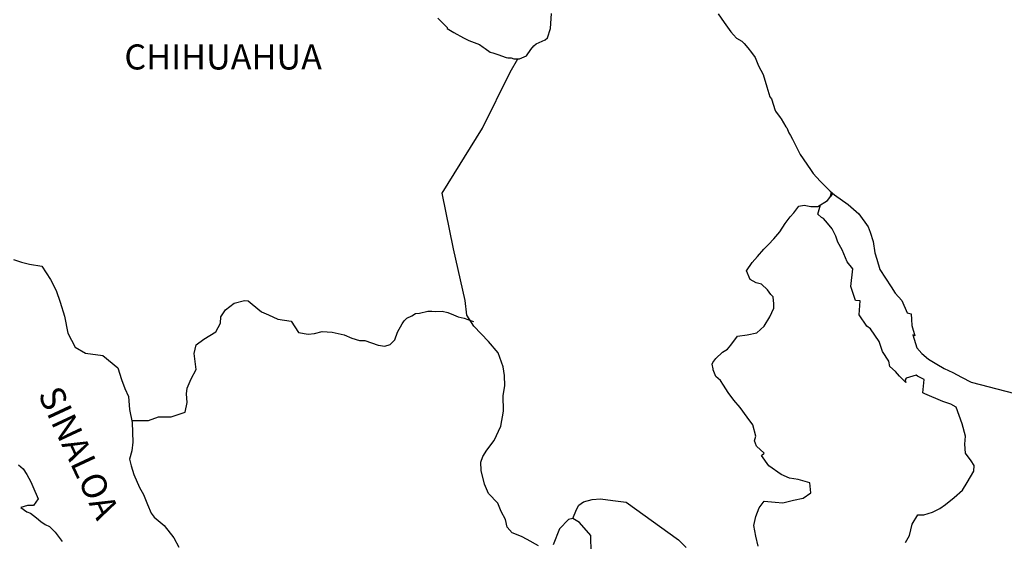
# Model space of a CAD drawing. Units: inches. Extents: x 397749 to 410850, y 2519763 to 5462106.
# Drawn here: x 410532 to 410627, y 2521312 to 2521362 of the extents above; entities that cross this region are included whole.
import ezdxf

# ---------------------------------------------------------------- set-up
doc = ezdxf.new("R2010")
doc.units = ezdxf.units.IN
doc.header["$LTSCALE"] = 40
doc.header["$MEASUREMENT"] = 0
doc.layers.add('Lomo', color=7, linetype='Continuous')
doc.styles.add('ROMANS', font='ROMANS', dxfattribs={"height": 0.2})

msp = doc.modelspace()

# ---------------------------------------------------------------- linework, layer by layer
at = {"layer": 'Lomo', "color": 5, "linetype": 'Continuous'}
for p, q in [((410532.243, 2521319.422, 1.159), (410532.679, 2521319.033, 1.159)), ((410532.679, 2521319.033, 1.159), (410533.029, 2521318.488, 1.159)), ((410533.029, 2521318.488, 1.159), (410533.419, 2521317.796, 1.159)), ((410533.419, 2521317.796, 1.159), (410533.613, 2521317.353, 1.159)), ((410533.613, 2521317.353, 1.159), (410534.104, 2521316.17, 1.159)), ((410534.104, 2521316.17, 1.159), (410533.667, 2521315.525, 1.159)), ((410534.104, 2521316.17, 1.159), (410534.104, 2521316.17, 1.159)), ((410533.083, 2521315.525, 1.159), (410532.444, 2521315.33, 1.159)), ((410532.444, 2521315.33, 1.159), (410533.029, 2521314.933, 1.159)), ((410533.372, 2521315.525, 1.159), (410533.083, 2521315.525, 1.159)), ((410533.566, 2521315.525, 1.159), (410533.372, 2521315.525, 1.159)), ((410533.667, 2521315.525, 1.159), (410533.566, 2521315.525, 1.159)), ((410533.029, 2521314.933, 1.159), (410533.372, 2521314.786, 1.159)), ((410533.372, 2521314.786, 1.159), (410533.963, 2521314.342, 1.159)), ((410533.963, 2521314.342, 1.159), (410534.353, 2521313.999, 1.159)), ((410534.353, 2521313.999, 1.159), (410534.796, 2521313.704, 1.159)), ((410534.796, 2521313.704, 1.159), (410535.186, 2521313.509, 1.159)), ((410535.186, 2521313.509, 1.159), (410535.73, 2521312.964, 1.159)), ((410535.73, 2521312.964, 1.159), (410536.416, 2521312.077, 1.159))]:
    msp.add_line(p, q, dxfattribs=at)
at = {"layer": 'Lomo', "color": 7, "linetype": 'Continuous', "elevation": 1.159}
for points in [[(410572.354, 2521362.148), (410573.235, 2521361.261), (410573.235, 2521361.167), (410573.873, 2521360.77), (410574.807, 2521360.28), (410575.298, 2521360.031), (410576.326, 2521359.635), (410576.668, 2521359.393), (410576.87, 2521359.245), (410577.354, 2521358.896), (410577.603, 2521358.849), (410578.187, 2521358.654), (410578.436, 2521358.553), (410578.879, 2521358.405), (410579.027, 2521358.358), (410579.363, 2521358.358), (410579.612, 2521358.257), (410580.149, 2521358.257), (410580.835, 2521358.553), (410581.225, 2521359.151), (410581.52, 2521359.494), (410581.762, 2521359.695), (410582.596, 2521360.085), (410582.844, 2521360.287), (410582.844, 2521360.287), (410583.133, 2521361.174), (410583.227, 2521362.605)], [(410599.154, 2521362.571), (410599.745, 2521361.731), (410600.383, 2521360.844), (410600.625, 2521360.549), (410600.921, 2521360.253), (410601.412, 2521359.957), (410601.66, 2521359.715), (410601.996, 2521359.319), (410602.346, 2521358.875), (410602.688, 2521358.378), (410603.031, 2521357.592), (410603.475, 2521356.752), (410603.817, 2521355.569), (410604.113, 2521354.628), (410604.261, 2521354.434), (410604.61, 2521353.305), (410604.657, 2521353.251), (410605.101, 2521352.659), (410605.195, 2521352.512), (410605.638, 2521351.772), (410605.732, 2521351.672), (410605.934, 2521351.181), (410606.082, 2521350.932), (410606.277, 2521350.59), (410607.016, 2521349.105), (410607.997, 2521347.68), (410608.246, 2521347.283), (410608.931, 2521346.544), (410609.859, 2521345.603), (410610.302, 2521345.261), (410611.579, 2521344.327), (410612.607, 2521343.44), (410613.494, 2521342.203), (410613.689, 2521341.666), (410613.985, 2521340.772), (410614.132, 2521339.69), (410614.327, 2521339.098), (410614.63, 2521338.111), (410615.167, 2521337.271), (410615.705, 2521336.437), (410616.101, 2521335.846), (410616.74, 2521335.154), (410617.23, 2521333.971), (410617.62, 2521333.87), (410617.667, 2521333.326), (410617.674, 2521332.735), (410617.963, 2521331.747), (410617.768, 2521331.848), (410618.164, 2521330.611), (410618.655, 2521330.074), (410619.293, 2521329.529), (410620.08, 2521329.039), (410620.765, 2521328.642), (410621.598, 2521328.252), (410622.432, 2521327.809), (410623.366, 2521327.312), (410629.145, 2521325.84)], [(410581.957, 2521311.681), (410580.875, 2521312.272), (410580.338, 2521312.568), (410579.451, 2521312.917), (410578.96, 2521313.462), (410578.812, 2521314.201), (410578.812, 2521314.201), (410578.416, 2521314.94), (410578.08, 2521315.733), (410577.193, 2521316.667), (410576.796, 2521317.554), (410576.5, 2521318.885), (410576.453, 2521319.678), (410576.648, 2521320.215), (410577.038, 2521320.813), (410577.724, 2521321.741), (410578.362, 2521323.125), (410578.611, 2521324.55), (410578.604, 2521326.035), (410578.758, 2521326.969), (410578.705, 2521327.957), (410578.604, 2521328.79), (410578.113, 2521330.121), (410577.179, 2521331.209), (410575.802, 2521332.688), (410575.116, 2521333.729), (410574.968, 2521335.154), (410573.833, 2521340.086), (410572.751, 2521345.415), (410576.621, 2521351.618), (410579.269, 2521356.987), (410580.008, 2521358.257)], [(410602.977, 2521311.647), (410602.776, 2521312.581), (410602.581, 2521313.623), (410602.776, 2521314.463), (410603.071, 2521315.296), (410603.562, 2521315.935), (410604.597, 2521315.834), (410605.329, 2521315.787), (410606.364, 2521316.029), (410607.292, 2521316.224), (410608.031, 2521316.721), (410607.93, 2521317.702), (410606.801, 2521317.998), (410605.968, 2521318.152), (410605.181, 2521318.495), (410603.999, 2521319.335), (410603.313, 2521320.323), (410603.562, 2521320.524), (410602.823, 2521321.21), (410602.628, 2521321.707), (410602.776, 2521322.151), (410602.473, 2521323.233), (410601.936, 2521323.972), (410601.25, 2521324.913), (410600.659, 2521325.605), (410600.121, 2521326.344), (410599.671, 2521327.036), (410599.382, 2521327.48), (410598.939, 2521327.876), (410598.69, 2521328.514), (410598.69, 2521328.609), (410598.596, 2521329.052), (410598.643, 2521329.207), (410598.643, 2521329.207), (410598.932, 2521329.596), (410599.57, 2521330.188), (410600.061, 2521330.483), (410600.363, 2521330.88), (410601.002, 2521331.713), (410601.929, 2521331.861), (410602.863, 2521332.056), (410603.548, 2521332.694), (410604.093, 2521333.588), (410604.483, 2521334.421), (410604.483, 2521334.811), (410604.429, 2521335.503), (410604.187, 2521335.705), (410603.891, 2521336.148), (410603.3, 2521336.693), (410602.809, 2521336.841), (410602.218, 2521337.136), (410601.875, 2521337.976), (410602.413, 2521338.762), (410602.91, 2521339.354), (410603.542, 2521340.039), (410603.985, 2521340.49), (410604.476, 2521341.027), (410605.067, 2521341.719), (410605.558, 2521342.506), (410606.048, 2521343.144), (410606.391, 2521343.54), (410606.882, 2521344.179), (410607.372, 2521344.273), (410608.011, 2521344.125), (410608.696, 2521344.125), (410609.63, 2521344.716), (410609.926, 2521345.113), (410610.121, 2521345.402), (410609.912, 2521345.093), (410609.993, 2521345.503)], [(410617.069, 2521311.97), (410617.466, 2521312.662), (410617.708, 2521313.744), (410618.245, 2521314.631), (410618.836, 2521314.631), (410619.67, 2521314.88), (410620.355, 2521315.222), (410620.9, 2521315.612), (410621.733, 2521316.298), (410622.519, 2521316.99), (410622.963, 2521317.729), (410623.601, 2521318.811), (410623.648, 2521319.355), (410623.352, 2521319.799), (410622.808, 2521320.538), (410622.761, 2521321.378), (410622.808, 2521322.164), (410622.512, 2521323.347), (410621.921, 2521324.933), (410621.43, 2521325.228), (410620.644, 2521325.477), (410618.931, 2521326.216), (410618.729, 2521326.317), (410618.877, 2521327.594), (410618.238, 2521327.89), (410618.091, 2521327.99), (410617.156, 2521327.695), (410617.062, 2521327.547), (410617.109, 2521327.305), (410616.518, 2521327.896), (410616.128, 2521328.34), (410615.584, 2521328.83), (410615.483, 2521329.328), (410614.892, 2521330.262), (410614.549, 2521331.202), (410613.716, 2521332.432), (410613.373, 2521332.681), (410612.634, 2521333.77), (410612.735, 2521335.1), (410612.291, 2521335.147), (410611.848, 2521336.478), (410612.043, 2521338.158), (410611.505, 2521338.843), (410611.008, 2521339.986), (410610.618, 2521340.718), (410610.423, 2521341.309), (410610.074, 2521342.008), (410609.63, 2521342.546), (410609.24, 2521342.989), (410609.045, 2521343.09), (410608.696, 2521343.386), (410608.958, 2521344.293)], [(410531.745, 2521339.072), (410532.532, 2521338.823), (410533.271, 2521338.621), (410534.447, 2521338.426), (410535.287, 2521337.143), (410535.824, 2521336.108), (410536.221, 2521334.972), (410536.617, 2521333.642), (410536.96, 2521332.009), (410537.645, 2521330.678), (410538.627, 2521330.087), (410540.3, 2521329.885), (410541.724, 2521328.703), (410542.067, 2521327.567), (410542.41, 2521326.727), (410542.759, 2521325.941), (410542.853, 2521324.711), (410543.102, 2521323.474), (410543.156, 2521321.6), (410543.055, 2521320.76), (410542.86, 2521319.973), (410543.008, 2521319.335), (410543.257, 2521318.495), (410543.794, 2521317.258), (410544.191, 2521316.573), (410544.58, 2521315.632), (410544.923, 2521314.799), (410545.219, 2521314.402), (410546.153, 2521313.61), (410547.094, 2521312.427), (410547.578, 2521311.533)], [(410543.068, 2521323.656), (410544.675, 2521323.669), (410545.609, 2521324.012), (410546.838, 2521324.012), (410548.162, 2521324.449), (410548.357, 2521325.39), (410548.303, 2521326.223), (410548.357, 2521326.767), (410548.747, 2521327.654), (410549.237, 2521328.541), (410549.043, 2521330.067), (410549.237, 2521330.907), (410549.97, 2521331.444), (410551.099, 2521332.137), (410551.542, 2521332.977), (410551.589, 2521333.568), (410552.033, 2521334.253), (410552.866, 2521334.892), (410553.854, 2521335.14), (410554.19, 2521335.093), (410554.587, 2521334.791), (410555.474, 2521334.052), (410556.159, 2521333.756), (410557.039, 2521333.36), (410558.323, 2521333.165), (410559.008, 2521332.076), (410559.942, 2521331.928), (410560.534, 2521331.975), (410561.266, 2521332.17), (410562.247, 2521332.123), (410563.376, 2521331.868), (410564.116, 2521331.525), (410564.855, 2521331.323), (410565.345, 2521331.323), (410566.622, 2521330.88), (410567.26, 2521330.779), (410567.798, 2521330.927), (410568.242, 2521331.37), (410568.484, 2521332.11), (410568.927, 2521332.896), (410569.122, 2521333.192), (410569.371, 2521333.44), (410569.861, 2521333.682), (410570.204, 2521333.884), (410570.594, 2521333.931), (410571.387, 2521334.126), (410571.776, 2521334.126), (410572.119, 2521334.079), (410572.757, 2521334.126), (410573.302, 2521333.978), (410573.839, 2521333.776), (410574.283, 2521333.581), (410574.868, 2521333.434), (410575.56, 2521333.185), (410575.755, 2521333.138), (410575.755, 2521333.138)], [(410585.243, 2521314.288), (410585.593, 2521315.128), (410585.835, 2521315.565), (410586.278, 2521315.867), (410587.111, 2521316.109), (410587.898, 2521316.156), (410589.074, 2521316.009), (410590.35, 2521315.854), (410595.364, 2521312.252), (410596.103, 2521311.513)], [(410587.017, 2521310.982), (410586.964, 2521312.662), (410585.882, 2521313.892), (410585.243, 2521314.288), (410584.853, 2521314.187), (410583.966, 2521313.3), (410583.382, 2521311.775)]]:
    msp.add_lwpolyline(points, dxfattribs=at)

# ---------------------------------------------------------------- texts
at = {"layer": 'Lomo', "color": 7, "style": 'ROMANS'}
msp.add_text('CHIHUAHUA', height=2.4, dxfattribs=at).set_placement((410542.355, 2521357.243, 1.159))
msp.add_text('SINALOA', height=2.4, rotation=295.00464, dxfattribs=at).set_placement((410534.059, 2521326.179, 1.159))

doc.saveas('drawing.dxf')
